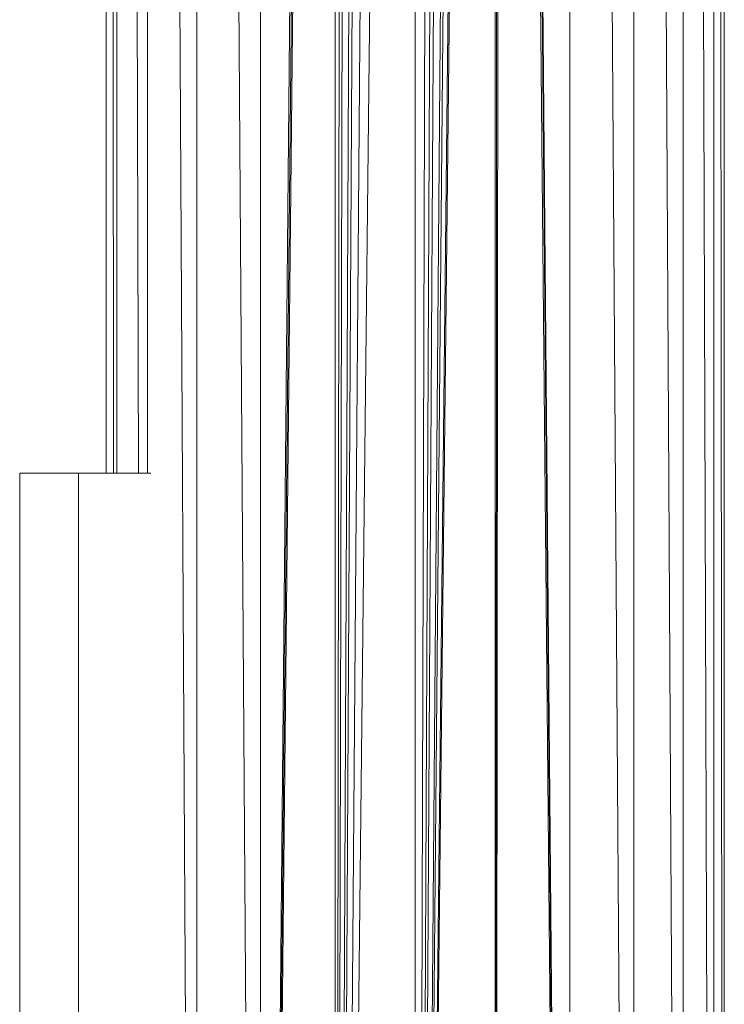
# Model space of a CAD drawing. Units: inches. Extents: x 11 to 6731, y 6 to 4758.
# Drawn here: x 4638 to 4766, y 2485 to 2665 of the extents above; entities that cross this region are included whole.
import ezdxf

# ---------------------------------------------------------------- set-up
doc = ezdxf.new("R2010")
doc.units = ezdxf.units.IN
doc.header["$MEASUREMENT"] = 0

# ---------------------------------------------------------------- blocks, each defined once
blk = doc.blocks.new('67_DWG-537321-North')
at = {"lineweight": 9}
for p, q in [((-1705.46, 1684.02), (-1705.46, 0)), ((-1705.46, 1684.02), (-1693.79, 0)), ((-1693.79, 0), (-1693.79, 1684.02)), ((-1693.79, 1684.02), (-1684.81, 0)), ((-1684.81, 0), (-1684.81, 1684.02)), ((-1684.81, 1684.02), (-1679.18, 0)), ((-1679.18, 0), (-1679.18, 1684.02)), ((-1679.18, 1684.02), (-1677.28, 0)), ((-1677.28, 0), (-1677.28, 1684.02)), ((-1790.2, 486.47), (-1790.2, 1564.23)), ((-1790.06, 1564.19), (-1788.81, 486.47)), ((-1788.25, 486.47), (-1788.25, 1563.41)), ((-1787.84, 1563.22), (-1784.24, 486.47)), ((-1782.62, 486.47), (-1782.62, 1560.79)), ((-1781.96, 1560.48), (-1773.64, 0)), ((-1773.64, 0), (-1773.64, 1556.06)), ((-1761.97, 0), (-1772.75, 1555.44)), ((-1761.97, 1547), (-1761.97, 0)), ((-1717.86, 1439.82), (-1705.46, 0)), ((-1717.88, 1402.22), (-1705.46, 0)), ((-1749.55, 1335.91), (-1761.97, 0)), ((-1717.97, 1333.95), (-1719.13, 0)), ((-1705.46, 0), (-1717.97, 1333.95)), ((-1748.9, 1330.86), (-1761.97, 0)), ((-1719.13, 0), (-1718.53, 1331.4)), ((-1761.97, 0), (-1748.34, 1329.2)), ((-1748.34, 0), (-1748.34, 1329.2)), ((-1733.74, 0), (-1719.13, 1329.3)), ((-1719.13, 0), (-1719.13, 1329.3)), ((-1719.83, 1327.54), (-1733.74, 0)), ((-1746.67, 1326.02), (-1748.34, 0)), ((-1745.37, 1324.39), (-1748.34, 0)), ((-1721.97, 1324.53), (-1733.74, 0)), ((-1733.74, 0), (-1723.09, 1323.38)), ((-1748.34, 0), (-1742.62, 1322.03)), ((-1748.34, 0), (-1741.23, 1321.2)), ((-1733.74, 0), (-1726.06, 1321.3)), ((-1748.34, 0), (-1737.78, 1319.88)), ((-1748.34, 0), (-1733.74, 1319.47)), ((-1733.74, 0), (-1727.51, 1320.6)), ((-1733.74, 0), (-1729.65, 1320)), ((-1733.74, 0), (-1733.74, 1319.47)), ((-1795.22, 486.47), (-1805.97, 486.47)), ((-1805.97, 286.47), (-1805.97, 486.47)), ((-1782, 486.47), (-1795.22, 486.47)), ((-1795.22, 286.47), (-1795.22, 486.47)), ((-1795.22, 286.47), (-1795.22, 486.47))]:
    blk.add_line(p, q, dxfattribs=at)

msp = doc.modelspace()

# ---------------------------------------------------------------- block references
at = {"lineweight": 9}
msp.add_blockref('67_DWG-537321-North', (6443.55, 2095.32), dxfattribs=at)

doc.saveas('drawing.dxf')
